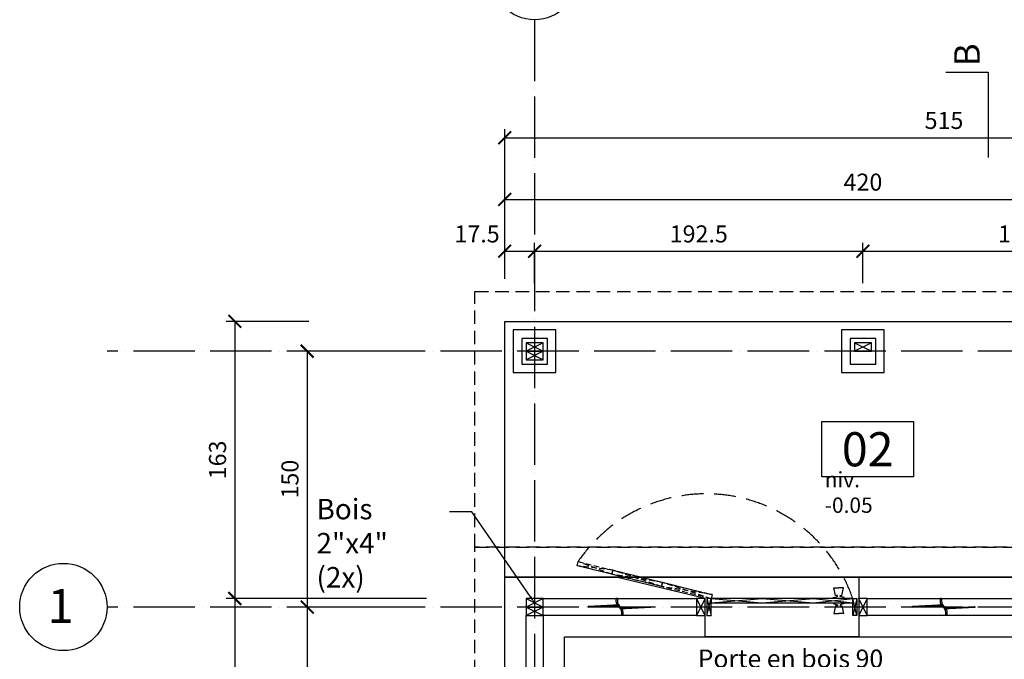
# Model space of a CAD drawing. Units: millimetres. Extents: x 0 to 977835, y -187379 to 145836.
# Drawn here: x 264143 to 269915, y 126104 to 129855 of the extents above; entities that cross this region are included whole.
import ezdxf
from ezdxf import colors
from ezdxf.entities.mleader import LeaderData, LeaderLine
from ezdxf.math import Vec2, Vec3

# ---------------------------------------------------------------- set-up
doc = ezdxf.new("R2010")
doc.units = ezdxf.units.MM
doc.linetypes.add('ACAD_ISO04W100', pattern=[30, 24, -3, 0, -3])
doc.linetypes.add('HIDDEN2', pattern=[4.762499999999999, 3.175, -1.5875])
for name, color, linetype in [('00 misenpage', 252, 'Continuous'), ('11 structure vue', 136, 'Continuous'), ('20 lignes', 54, 'Continuous'), ('20 lignes normal', 56, 'Continuous'), ('22 lignes fines', 252, 'Continuous'), ('32 hach fond', 9, 'Continuous'), ('50 textes', 253, 'Continuous'), ('52 cotation 1', 252, 'Continuous'), ('55 axes', 251, 'Continuous')]:
    doc.layers.add(name, color=color, linetype=linetype)
doc.styles.add('calibri_200', font='txt', dxfattribs={"height": 500})
doc.styles.add('cg 150', font='txt')
doc.styles.get("Standard").update_dxf_attribs({"font": 'Arial.ttf'})
doc.dimstyles.new('cg-100', dxfattribs={"dimtxt": 75, "dimasz": 75, "dimexe": 50, "dimexo": 0, "dimgap": 10, "dimtad": 0, "dimdec": 0, "dimlfac": 0.1, "dimzin": 12, "dimdsep": 46, "dimtxsty": 'cg 150', "dimblk": 'ARCHTICK', "dimblk1": 'ARCHTICK', "dimblk2": 'ARCHTICK', "dimcen": 3, "dimclrd": 256, "dimclre": 256, "dimclrt": 256, "dimadec": 0, "dimazin": 3, "dimtfac": 0.35, "dimtdec": 0, "dimtix": 1, "dimtmove": 2, "dimatfit": 2, "dimldrblk": 'DOTSMALL', "dimfxl": 1, "dimtvp": 1, "dimtolj": 1, "dimtzin": 0, "dimlwd": -1, "dimlwe": -1, "dimarcsym": 0})

# ---------------------------------------------------------------- blocks, each defined once
blk = doc.blocks.new('_ArchTick')
at = {"color": 0, "linetype": 'ByBlock', "const_width": 0.15}
blk.add_lwpolyline([(-0.5, -0.5), (0.5, 0.5)], dxfattribs=at)
blk = doc.blocks.new('*D55')
at = {"layer": '52 cotation 1', "transparency": 16777216}
for p, q in [((267161.7808479159, 128310.956215005), (267161.7808479159, 128547.4775398042)), ((269086.7808479159, 128310.956215005), (269086.7808479159, 128547.4775398042)), ((267161.7808479159, 128497.4775398042), (269086.7808479159, 128497.4775398042))]:
    blk.add_line(p, q, dxfattribs=at)
at = {"layer": 'Defpoints', "color": 0, "transparency": 16777216}
for p in [(269086.7808479159, 128497.4775398042), (267161.7808479159, 127960.956215005), (269086.7808479159, 127960.956215005)]:
    blk.add_point(p, dxfattribs=at)
at = {"layer": '52 cotation 1', "transparency": 16777216, "xscale": 75, "yscale": 75, "zscale": 75, "rotation": 180}
blk.add_blockref('_ArchTick', (267161.7808479159, 128497.4775398042), dxfattribs=at)
at = {"layer": '52 cotation 1', "transparency": 16777216, "xscale": 75, "yscale": 75, "zscale": 75}
blk.add_blockref('_ArchTick', (269086.7808479159, 128497.4775398042), dxfattribs=at)
at = {"layer": '52 cotation 1', "transparency": 16777216, "insert": (268124.2808479159, 128598.8417962844), "char_height": 100, "attachment_point": 5}
blk.add_mtext('\\A1;192.5', dxfattribs=at)
blk = doc.blocks.new('_DotSmall')
at = {"color": 0, "linetype": 'ByBlock', "const_width": 0.5}
blk.add_lwpolyline([(-0.0625, 0, 1), (0.0625, 0, 1)], format="xyb", close=True, dxfattribs=at)
blk = doc.blocks.new('*D56')
at = {"layer": '52 cotation 1', "transparency": 16777216}
for p, q in [((266986.7808479159, 128519.2864250097), (266986.7808479159, 129213.0598940593)), ((272136.7808479159, 128813.0598940593), (272136.7808479159, 129213.0598940593)), ((266986.7808479159, 129163.0598940593), (272136.7808479159, 129163.0598940593))]:
    blk.add_line(p, q, dxfattribs=at)
at = {"layer": 'Defpoints', "color": 0, "transparency": 16777216}
for p in [(272136.7808479159, 129163.0598940593), (272136.7808479159, 128463.0598940593), (266986.7808479159, 128169.2864250097)]:
    blk.add_point(p, dxfattribs=at)
at = {"layer": '52 cotation 1', "transparency": 16777216, "xscale": 75, "yscale": 75, "zscale": 75, "rotation": 180}
blk.add_blockref('_ArchTick', (266986.7808479159, 129163.0598940593), dxfattribs=at)
at = {"layer": '52 cotation 1', "transparency": 16777216, "xscale": 75, "yscale": 75, "zscale": 75}
blk.add_blockref('_ArchTick', (272136.7808479159, 129163.0598940593), dxfattribs=at)
at = {"layer": '52 cotation 1', "transparency": 16777216, "insert": (269561.7808479159, 129264.4241505396), "char_height": 100, "attachment_point": 5}
blk.add_mtext('\\A1;515', dxfattribs=at)
blk = doc.blocks.new('*D66')
at = {"layer": '52 cotation 1', "transparency": 16777216}
for p, q in [((266528.429639175, 126460.956215005), (265354.571100494, 126460.956215005)), ((265404.571100494, 126460.956215005), (265404.571100494, 122510.956215005)), ((266580.3322881599, 122510.956215005), (265354.571100494, 122510.956215005))]:
    blk.add_line(p, q, dxfattribs=at)
at = {"layer": 'Defpoints', "color": 0, "transparency": 16777216}
for p in [(266878.429639175, 126460.956215005), (265404.571100494, 122510.956215005), (266930.3322881599, 122510.956215005)]:
    blk.add_point(p, dxfattribs=at)
at = {"layer": '52 cotation 1', "transparency": 16777216, "xscale": 75, "yscale": 75, "zscale": 75}
for p, rotation in [((265404.571100494, 126460.956215005), 90), ((265404.571100494, 122510.956215005), 270)]:
    blk.add_blockref('_ArchTick', p, dxfattribs=dict(at, rotation=rotation))
at = {"layer": '52 cotation 1', "transparency": 16777216, "insert": (265303.2068440137, 124485.9562150051), "char_height": 100, "attachment_point": 5, "rotation": 90}
blk.add_mtext('\\A1;395', dxfattribs=at)
blk = doc.blocks.new('*D67')
at = {"layer": '52 cotation 1', "transparency": 16777216}
for p, q in [((266263.177789612, 126410.956215005), (265779.0348970704, 126410.956215005)), ((265829.0348970704, 126410.956215005), (265829.0348970704, 122560.956215005)), ((266263.177789612, 122560.956215005), (265779.0348970704, 122560.956215005))]:
    blk.add_line(p, q, dxfattribs=at)
at = {"layer": 'Defpoints', "color": 0, "transparency": 16777216}
for p in [(266613.177789612, 126410.956215005), (265829.0348970704, 122560.956215005), (266613.177789612, 122560.956215005)]:
    blk.add_point(p, dxfattribs=at)
at = {"layer": '52 cotation 1', "transparency": 16777216, "xscale": 75, "yscale": 75, "zscale": 75}
for p, rotation in [((265829.0348970704, 126410.956215005), 90), ((265829.0348970704, 122560.956215005), 270)]:
    blk.add_blockref('_ArchTick', p, dxfattribs=dict(at, rotation=rotation))
at = {"layer": '52 cotation 1', "transparency": 16777216, "insert": (265727.6706405902, 124485.9562150051), "char_height": 100, "attachment_point": 5, "rotation": 90}
blk.add_mtext('\\A1;385', dxfattribs=at)
blk = doc.blocks.new('*D68')
at = {"layer": '52 cotation 1', "transparency": 16777216}
for p, q in [((265838.7139930356, 128085.9562297323), (265354.571100494, 128085.9562297323)), ((265404.571100494, 128085.9562297323), (265404.571100494, 126460.956215005)), ((265838.7139930355, 126460.956215005), (265354.571100494, 126460.956215005))]:
    blk.add_line(p, q, dxfattribs=at)
at = {"layer": 'Defpoints', "color": 0, "transparency": 16777216}
for p in [(266188.7139930356, 128085.9562297323), (265404.571100494, 126460.956215005), (266188.7139930355, 126460.956215005)]:
    blk.add_point(p, dxfattribs=at)
at = {"layer": '52 cotation 1', "transparency": 16777216, "xscale": 75, "yscale": 75, "zscale": 75}
for p, rotation in [((265404.571100494, 128085.9562297323), 90), ((265404.571100494, 126460.956215005), 270)]:
    blk.add_blockref('_ArchTick', p, dxfattribs=dict(at, rotation=rotation))
at = {"layer": '52 cotation 1', "transparency": 16777216, "insert": (265303.2068440137, 127273.4562223687), "char_height": 100, "attachment_point": 5, "rotation": 90}
blk.add_mtext('\\A1;163', dxfattribs=at)
blk = doc.blocks.new('*D69')
at = {"layer": '52 cotation 1', "transparency": 16777216}
for p, q in [((266263.177789612, 127910.956215005), (265779.0348970704, 127910.956215005)), ((265829.0348970704, 127910.956215005), (265829.0348970704, 126410.956215005)), ((266263.177789612, 126410.956215005), (265779.0348970704, 126410.956215005))]:
    blk.add_line(p, q, dxfattribs=at)
at = {"layer": 'Defpoints', "color": 0, "transparency": 16777216}
for p in [(266613.177789612, 127910.956215005), (265829.0348970704, 126410.956215005), (266613.177789612, 126410.956215005)]:
    blk.add_point(p, dxfattribs=at)
at = {"layer": '52 cotation 1', "transparency": 16777216, "xscale": 75, "yscale": 75, "zscale": 75}
for p, rotation in [((265829.0348970704, 127910.956215005), 90), ((265829.0348970704, 126410.956215005), 270)]:
    blk.add_blockref('_ArchTick', p, dxfattribs=dict(at, rotation=rotation))
at = {"layer": '52 cotation 1', "transparency": 16777216, "insert": (265727.6706405902, 127160.9562150051), "char_height": 100, "attachment_point": 5, "rotation": 90}
blk.add_mtext('\\A1;150', dxfattribs=at)
blk = doc.blocks.new('*D139')
at = {"layer": '52 cotation 1', "transparency": 16777216}
for p, q in [((269086.7809111353, 128310.9562782244), (269086.7809111353, 128547.4776030235)), ((271011.7809111353, 128310.9562782244), (271011.7809111353, 128547.4776030235)), ((269086.7809111353, 128497.4776030235), (271011.7809111353, 128497.4776030235))]:
    blk.add_line(p, q, dxfattribs=at)
at = {"layer": 'Defpoints', "color": 0, "transparency": 16777216}
for p in [(271011.7809111353, 128497.4776030235), (269086.7809111353, 127960.9562782244), (271011.7809111353, 127960.9562782244)]:
    blk.add_point(p, dxfattribs=at)
at = {"layer": '52 cotation 1', "transparency": 16777216, "xscale": 75, "yscale": 75, "zscale": 75, "rotation": 180}
blk.add_blockref('_ArchTick', (269086.7809111353, 128497.4776030235), dxfattribs=at)
at = {"layer": '52 cotation 1', "transparency": 16777216, "xscale": 75, "yscale": 75, "zscale": 75}
blk.add_blockref('_ArchTick', (271011.7809111353, 128497.4776030235), dxfattribs=at)
at = {"layer": '52 cotation 1', "transparency": 16777216, "insert": (270049.2809111353, 128598.8418595037), "char_height": 100, "attachment_point": 5}
blk.add_mtext('\\A1;192.5', dxfattribs=at)
blk = doc.blocks.new('*D140')
at = {"layer": '52 cotation 1', "transparency": 16777216}
for p, q in [((266986.7808479159, 128335.9562297323), (266986.7808479159, 128547.4775398042)), ((267161.7807846966, 128310.956215005), (267161.7807846966, 128547.4775398042)), ((266986.7808479159, 128497.4775398042), (267161.7807846966, 128497.4775398042))]:
    blk.add_line(p, q, dxfattribs=at)
at = {"layer": 'Defpoints', "color": 0, "transparency": 16777216}
for p in [(267161.7807846966, 128497.4775398042), (266986.7808479159, 127985.9562297323), (267161.7807846966, 127960.956215005)]:
    blk.add_point(p, dxfattribs=at)
at = {"layer": '52 cotation 1', "transparency": 16777216, "xscale": 75, "yscale": 75, "zscale": 75, "rotation": 180}
blk.add_blockref('_ArchTick', (266986.7808479159, 128497.4775398042), dxfattribs=at)
at = {"layer": '52 cotation 1', "transparency": 16777216, "xscale": 75, "yscale": 75, "zscale": 75}
blk.add_blockref('_ArchTick', (267161.7807846966, 128497.4775398042), dxfattribs=at)
at = {"layer": '52 cotation 1', "transparency": 16777216, "insert": (266824.5557793203, 128598.8417962844), "char_height": 100, "attachment_point": 5}
blk.add_mtext('\\A1;17.5', dxfattribs=at)
blk = doc.blocks.new('*D142')
at = {"layer": '52 cotation 1', "transparency": 16777216}
for p, q in [((266986.7808479159, 128435.9562297323), (266986.7808479159, 128851.2903679608)), ((271186.7808479159, 128435.9562297323), (271186.7808479159, 128851.2903679608)), ((266986.7808479159, 128801.2903679608), (271186.7808479159, 128801.2903679608))]:
    blk.add_line(p, q, dxfattribs=at)
at = {"layer": 'Defpoints', "color": 0, "transparency": 16777216}
for p in [(271186.7808479159, 128801.2903679608), (266986.7808479159, 128085.9562297323), (271186.7808479159, 128085.9562297323)]:
    blk.add_point(p, dxfattribs=at)
at = {"layer": '52 cotation 1', "transparency": 16777216, "xscale": 75, "yscale": 75, "zscale": 75, "rotation": 180}
blk.add_blockref('_ArchTick', (266986.7808479159, 128801.2903679608), dxfattribs=at)
at = {"layer": '52 cotation 1', "transparency": 16777216, "xscale": 75, "yscale": 75, "zscale": 75}
blk.add_blockref('_ArchTick', (271186.7808479159, 128801.2903679608), dxfattribs=at)
at = {"layer": '52 cotation 1', "transparency": 16777216, "insert": (269086.7808479159, 128902.654624441), "char_height": 100, "attachment_point": 5}
blk.add_mtext('\\A1;420', dxfattribs=at)

msp = doc.modelspace()

# ---------------------------------------------------------------- hatches: boundary and pattern name
at = {"layer": '32 hach fond', "true_color": 0xf50913}
h = msp.add_hatch(color=1, dxfattribs=at)
h.dxf.hatch_style = 1
edge = h.paths.add_edge_path()
edge.add_line((267477.1421283347, 126408.9525760555), (267476.7990080669, 126415.423485457))
edge.add_line((267476.7990080669, 126415.423485457), (267624.8605560937, 126423.2744558323))
edge.add_arc((267633.6639521103, 126378.7769298497), 45.35999999999907, 1.8417267710901797e-11, 101.19089105343232, ccw=False)
edge.add_line((267679.0239521103, 126378.7769298497), (267679.0239521103, 126360.2299620403))
edge.add_line((267679.0239521103, 126360.2299620403), (267672.5439521103, 126360.2299620403))
edge.add_line((267672.5439521103, 126360.2299620403), (267672.5439521103, 126378.7769298497))
edge.add_arc((267633.6639521103, 126378.7769298497), 38.88000000000466, 2.144453000044939e-11, 101.8455901092195)
edge.add_line((267625.6828651893, 126416.8289554404), (267477.1421283347, 126408.9525760555))
edge = h.paths.add_edge_path()
edge.add_line((267843.1544612471, 126408.3406148872), (267695.0929132203, 126400.4896445119))
edge.add_arc((267686.2895172036, 126444.9871704946), 45.36000000001036, 180.0000000000184, 281.19089105350434, ccw=False)
edge.add_line((267640.9295172037, 126444.9871704946), (267640.9295172037, 126463.5341383039))
edge.add_line((267640.9295172037, 126463.5341383039), (267647.4095172036, 126463.5341383039))
edge.add_line((267647.4095172036, 126463.5341383039), (267647.4095172036, 126444.9871704946))
edge.add_arc((267686.2895172036, 126444.9871704945), 38.87999999994645, 179.9999999999785, 281.8455901092238)
edge.add_line((267694.2706041246, 126406.9351449038), (267842.8113409792, 126414.8115242887))
edge.add_line((267842.8113409792, 126414.8115242887), (267843.1544612471, 126408.3406148872))
h = msp.add_hatch(color=1, dxfattribs=at)
h.dxf.hatch_style = 1
h.paths.add_polyline_path([(267672.8214858947, 126401.6727187185, 0.1872009121707326), (267647.1319834193, 126422.0913816257, 0.1872009121707326)])
h = msp.add_hatch(color=1, dxfattribs=at)
h.dxf.hatch_style = 1
edge = h.paths.add_edge_path()
edge.add_line((269377.1421283347, 126408.9525760555), (269376.7990080669, 126415.423485457))
edge.add_line((269376.7990080669, 126415.423485457), (269524.8605560937, 126423.2744558323))
edge.add_arc((269533.6639521103, 126378.7769298497), 45.35999999999907, 1.8417267710901797e-11, 101.19089105343232, ccw=False)
edge.add_line((269579.0239521103, 126378.7769298497), (269579.0239521103, 126360.2299620403))
edge.add_line((269579.0239521103, 126360.2299620403), (269572.5439521103, 126360.2299620403))
edge.add_line((269572.5439521103, 126360.2299620403), (269572.5439521103, 126378.7769298497))
edge.add_arc((269533.6639521103, 126378.7769298497), 38.88000000000466, 2.144453000044939e-11, 101.8455901092195)
edge.add_line((269525.6828651893, 126416.8289554404), (269377.1421283347, 126408.9525760555))
edge = h.paths.add_edge_path()
edge.add_line((269743.1544612471, 126408.3406148872), (269595.0929132203, 126400.4896445119))
edge.add_arc((269586.2895172036, 126444.9871704946), 45.36000000001036, 180.0000000000184, 281.19089105350434, ccw=False)
edge.add_line((269540.9295172037, 126444.9871704946), (269540.9295172037, 126463.5341383039))
edge.add_line((269540.9295172037, 126463.5341383039), (269547.4095172036, 126463.5341383039))
edge.add_line((269547.4095172036, 126463.5341383039), (269547.4095172036, 126444.9871704946))
edge.add_arc((269586.2895172036, 126444.9871704945), 38.87999999994645, 179.9999999999785, 281.8455901092238)
edge.add_line((269594.2706041246, 126406.9351449038), (269742.8113409792, 126414.8115242887))
edge.add_line((269742.8113409792, 126414.8115242887), (269743.1544612471, 126408.3406148872))
h = msp.add_hatch(color=1, dxfattribs=at)
h.dxf.hatch_style = 1
h.paths.add_polyline_path([(269572.8214858947, 126401.6727187185, 0.1872009121707326), (269547.1319834193, 126422.0913816257, 0.1872009121707326)])

# ---------------------------------------------------------------- linework, layer by layer
at = {"layer": '00 misenpage'}
msp.add_lwpolyline([(269383.1519947983, 127173.4562223686), (268845.6519947983, 127173.4562223686), (268845.6519947983, 127498.4562223686), (269383.1519947983, 127498.4562223686)], close=True, dxfattribs=at)
at = {"layer": '11 structure vue'}
for points in [[(267086.7808795256, 127835.9562297323), (267236.7808795256, 127835.9562297323), (267236.7808795256, 127985.9562297323), (267086.7808795256, 127985.9562297323)], [(269011.7808795256, 127835.9562297323), (269161.7808795256, 127835.9562297323), (269161.7808795256, 127985.9562297323), (269011.7808795256, 127985.9562297323)]]:
    msp.add_lwpolyline(points, close=True, dxfattribs=at)
at = {"layer": '20 lignes'}
for p, q in [((268925.6166365464, 126479.1923397903), (268915.3839612068, 126523.6956291615)), ((268915.3839612068, 126523.6956291615), (268915.3839612068, 126523.6956291615)), ((268915.3839612068, 126523.6956291615), (268944.5082110223, 126523.6956291615)), ((268973.6324608378, 126523.6956291615), (268944.5082110223, 126523.6956291615)), ((268963.3997854987, 126479.1923397903), (268973.6324608378, 126523.6956291615)), ((268973.6324608378, 126523.6956291615), (268973.6324608378, 126523.6956291615)), ((268912.2355741291, 126465.9562150049), (268936.6368259914, 126472.497138364)), ((268912.2355741291, 126460.9562150049), (268912.2355741291, 126465.9562150049)), ((268936.6368259914, 126479.1923397903), (268925.6166365464, 126479.1923397903)), ((268936.6368259914, 126472.497138364), (268936.6368259914, 126479.1923397903)), ((268952.3795960532, 126472.497138364), (268952.3795960532, 126479.1923397903)), ((268952.3795960532, 126479.1923397903), (268963.3997854987, 126479.1923397903)), ((268976.780847916, 126465.9562150049), (268952.3795960532, 126472.497138364)), ((268976.780847916, 126460.9562150049), (268976.780847916, 126465.9562150049)), ((268912.2355741291, 126435.9562150051), (268912.2355741291, 126430.9562150051)), ((268912.2355741291, 126430.9562150051), (268936.6368259914, 126424.415291646)), ((268925.6166365464, 126417.7200902198), (268915.3839612068, 126373.2168008485)), ((268936.6368259914, 126417.7200902198), (268925.6166365464, 126417.7200902198)), ((268936.6368259914, 126424.415291646), (268936.6368259914, 126417.7200902198)), ((268976.780847916, 126430.9562150051), (268952.3795960532, 126424.415291646)), ((268952.3795960532, 126424.415291646), (268952.3795960532, 126417.7200902198)), ((268952.3795960532, 126417.7200902198), (268963.3997854987, 126417.7200902198)), ((268963.3997854987, 126417.7200902198), (268973.6324608378, 126373.2168008485)), ((268976.780847916, 126435.9562150051), (268976.780847916, 126430.9562150051)), ((268915.3839612068, 126373.2168008485), (268915.3839612068, 126373.2168008485)), ((268915.3839612068, 126373.2168008485), (268944.5082110223, 126373.2168008485)), ((268973.6324608378, 126373.2168008485), (268944.5082110223, 126373.2168008485)), ((268973.6324608378, 126373.2168008485), (268973.6324608378, 126373.2168008485))]:
    msp.add_line(p, q, dxfattribs=at)
msp.add_lwpolyline([(269571.7471912748, 129546.8853360335), (269821.7471912748, 129546.8853360335), (269821.7471912748, 129046.8853360335)], dxfattribs=at)
at = {"layer": '20 lignes', "ltscale": 0.05}
for points in [[(268171.7808479159, 126360.956215005), (268196.7808479159, 126360.956215005), (268196.7808479159, 126460.956215005), (268171.7808479159, 126460.956215005)], [(268196.7808479159, 126435.956215005), (269026.7808479159, 126435.956215005), (269026.7808479159, 126460.956215005), (268196.7808479159, 126460.956215005)], [(269051.7808479159, 126360.956215005), (269026.7808479159, 126360.956215005), (269026.7808479159, 126460.956215005), (269051.7808479159, 126460.956215005)]]:
    msp.add_lwpolyline(points, close=True, dxfattribs=at)
for points in [[(268171.7808479159, 126460.956215005), (268196.7808479159, 126360.956215005)], [(268171.7808479159, 126360.956215005), (268196.7808479159, 126460.956215005)], [(268196.7808479159, 126435.956215005), (268496.7808479159, 126460.956215005)], [(268196.7808479159, 126460.956215005), (268496.7808479159, 126435.956215005)], [(268496.7808479159, 126435.956215005), (268796.7808479159, 126460.956215005)], [(268496.7808479159, 126460.956215005), (268796.7808479159, 126435.956215005)], [(268796.7808479159, 126435.956215005), (269026.7808479159, 126460.9562150049)], [(268796.7808479159, 126460.9562150049), (269026.7808479159, 126435.956215005)], [(269051.7808479159, 126460.956215005), (269026.7808479159, 126360.956215005)], [(269051.7808479159, 126360.956215005), (269026.7808479159, 126460.956215005)]]:
    msp.add_lwpolyline(points, dxfattribs=at)
at = {"layer": '20 lignes normal', "ltscale": 0.05}
for points in [[(267111.7808479159, 127960.956215005), (267111.7808479159, 127910.956215005), (267211.7808479159, 127910.956215005), (267211.7808479159, 127960.956215005)], [(267111.7808479159, 127910.956215005), (267111.7808479159, 127860.956215005), (267211.7808479159, 127860.956215005), (267211.7808479159, 127910.956215005)], [(269036.7808479159, 127960.956215005), (269036.7808479159, 127910.956215005), (269136.7808479159, 127910.956215005), (269136.7808479159, 127960.956215005)], [(267111.7808479159, 126460.956215005), (267111.7808479159, 126410.956215005), (267211.7808479159, 126410.956215005), (267211.7808479159, 126460.956215005)], [(267111.7808479159, 126410.956215005), (267111.7808479159, 126360.956215005), (267211.7808479159, 126360.956215005), (267211.7808479159, 126410.956215005)], [(268161.7808479159, 126460.956215005), (268111.7808479159, 126460.956215005), (268111.7808479159, 126360.956215005), (268161.7808479159, 126360.956215005)], [(269111.7808479159, 126460.956215005), (269061.7808479159, 126460.956215005), (269061.7808479159, 126360.956215005), (269111.7808479159, 126360.956215005)]]:
    msp.add_lwpolyline(points, close=True, dxfattribs=at)
for points in [[(267211.7808479159, 127960.956215005), (267111.7808479159, 127910.956215005)], [(267111.7808479159, 127960.956215005), (267211.7808479159, 127910.956215005)], [(267211.7808479159, 127910.956215005), (267111.7808479159, 127860.956215005)], [(267111.7808479159, 127910.956215005), (267211.7808479159, 127860.956215005)], [(269136.7808479159, 127960.956215005), (269036.7808479159, 127910.956215005)], [(269036.7808479159, 127960.956215005), (269136.7808479159, 127910.956215005)], [(267211.7808479159, 126460.956215005), (267111.7808479159, 126410.956215005)], [(267111.7808479159, 126460.956215005), (267211.7808479159, 126410.956215005)], [(267211.7808479159, 126410.956215005), (267111.7808479159, 126360.956215005)], [(267111.7808479159, 126410.956215005), (267211.7808479159, 126360.956215005)], [(268161.7808479159, 126360.956215005), (268111.7808479159, 126460.956215005)], [(268161.7808479159, 126460.956215005), (268111.7808479159, 126360.956215005)], [(269111.7808479159, 126360.956215005), (269061.7808479159, 126460.956215005)], [(269111.7808479159, 126460.956215005), (269061.7808479159, 126360.956215005)]]:
    msp.add_lwpolyline(points, dxfattribs=at)
at = {"layer": '22 lignes fines', "linetype": 'HIDDEN2', "ltscale": 25}
for points in [[(266811.7808479159, 128260.956215005), (271361.7809111353, 128260.956215005), (271361.7809111353, 126760.956215005), (266811.7808479159, 126760.956215005)], [(266811.7808479159, 126760.956215005), (272311.7808479159, 126760.956215005), (272311.7808479159, 122210.956215005), (266811.7808479159, 122210.956215005)]]:
    msp.add_lwpolyline(points, close=True, dxfattribs=at)
at = {"layer": '22 lignes fines'}
for points in [[(266986.7808479159, 128085.9562297323), (271186.7808479159, 128085.9562297323), (271186.7808479159, 126585.956215005), (266986.7808479159, 126585.956215005)], [(267036.7808795256, 127785.9562297323), (267286.7808795256, 127785.9562297323), (267286.7808795256, 128035.9562297323), (267036.7808795256, 128035.9562297323)], [(268961.7808795256, 127785.9562297323), (269211.7808795256, 127785.9562297323), (269211.7808795256, 128035.9562297323), (268961.7808795256, 128035.9562297323)], [(266986.7808479159, 126585.956215005), (272136.7808479159, 126585.956215005), (272136.7808479159, 122385.956215005), (266986.7808479159, 122385.956215005)], [(267211.7808479159, 126460.956215005), (268111.7808479159, 126460.956215005), (268111.7808479159, 126360.956215005), (267211.7808479159, 126360.956215005)], [(269111.7808479159, 126460.956215005), (270011.7808479159, 126460.956215005), (270011.7808479159, 126360.956215005), (269111.7808479159, 126360.956215005)], [(267111.7808479159, 126360.956215005), (267211.7808479159, 126360.956215005), (267211.7808479159, 125460.956215005), (267111.7808479159, 125460.956215005)], [(267336.7808479159, 126235.956215005), (271786.7808479159, 126235.956215005), (271786.7808479159, 122735.956215005), (267336.7808479159, 122735.956215005)]]:
    msp.add_lwpolyline(points, close=True, dxfattribs=at)
at = {"layer": '22 lignes fines', "linetype": 'HIDDEN2', "ltscale": 10}
for points in [[(268197.2961645366, 126459.4321271772), (267410.8063022034, 126653.168278804), (267416.7858130561, 126677.442657271), (268203.2756753893, 126483.7065056443)], [(267614.7110813268, 126602.9403876415), (267410.8063022034, 126653.168278804), (267416.7858130561, 126677.442657271), (267620.6905921795, 126627.2147661086)], [(267906.0036229318, 126531.1862574094), (267614.7110813268, 126602.9403876415), (267620.6905921795, 126627.2147661086), (267911.9831337844, 126555.4606358764)], [(268197.2961645366, 126459.4321271772), (267906.0036229318, 126531.1862574094), (267911.9831337844, 126555.4606358764), (268203.2756753893, 126483.7065056443)]]:
    msp.add_lwpolyline(points, close=True, dxfattribs=at)
for points in [[(267620.6905921795, 126627.2147661086), (267410.8063022034, 126653.168278804)], [(267614.7110813268, 126602.9403876415), (267416.7858130561, 126677.442657271)], [(267911.9831337844, 126555.4606358764), (267614.7110813268, 126602.9403876415)], [(267906.0036229318, 126531.1862574094), (267620.6905921795, 126627.2147661086)], [(268203.2756753893, 126483.7065056443), (267906.0036229318, 126531.1862574094)], [(268197.2961645366, 126459.4321271772), (267911.9831337844, 126555.4606358764)]]:
    msp.add_lwpolyline(points, dxfattribs=at)
at = {"layer": '22 lignes fines'}
msp.add_lwpolyline([(267639.2808479159, 126585.956215005), (269061.7808479159, 126585.956215005), (269061.7808479159, 126235.956215005), (268161.7808479159, 126235.956215005), (268161.7808479159, 126460.956215005), (267639.2808479159, 126585.956215005)], dxfattribs=at)
at = {"layer": '22 lignes fines', "linetype": 'HIDDEN2', "ltscale": 40}
msp.add_arc((268167.5893474986, 126166.1624486215), 908.3575282276777, 18.93740255515458, 145.7460230122428, dxfattribs=at)
at = {"layer": '32 hach fond', "color": 1, "true_color": 0xf50913}
for points in [[(267477.1421283347, 126408.9525760555), (267476.7990080669, 126415.423485457), (267624.8605560937, 126423.2744558323, -0.4726492092711271), (267679.0239521103, 126378.7769298497), (267679.0239521103, 126360.2299620403), (267672.5439521103, 126360.2299620403), (267672.5439521103, 126378.7769298497, 0.4761487782897512), (267625.6828651893, 126416.8289554404)], [(267843.1544612471, 126408.3406148872), (267695.0929132203, 126400.4896445119, -0.4726492092711271), (267640.9295172037, 126444.9871704946), (267640.9295172037, 126463.5341383039), (267647.4095172036, 126463.5341383039), (267647.4095172036, 126444.9871704946, 0.4761487782897512), (267694.2706041246, 126406.9351449038), (267842.8113409792, 126414.8115242887)], [(269377.1421283347, 126408.9525760555), (269376.7990080669, 126415.423485457), (269524.8605560937, 126423.2744558323, -0.4726492092711271), (269579.0239521103, 126378.7769298497), (269579.0239521103, 126360.2299620403), (269572.5439521103, 126360.2299620403), (269572.5439521103, 126378.7769298497, 0.4761487782897512), (269525.6828651893, 126416.8289554404)], [(269743.1544612471, 126408.3406148872), (269595.0929132203, 126400.4896445119, -0.4726492092711271), (269540.9295172037, 126444.9871704946), (269540.9295172037, 126463.5341383039), (269547.4095172036, 126463.5341383039), (269547.4095172036, 126444.9871704946, 0.4761487782897512), (269594.2706041246, 126406.9351449038), (269742.8113409792, 126414.8115242887)]]:
    msp.add_lwpolyline(points, format="xyb", close=True, dxfattribs=at)
at = {"layer": '55 axes', "linetype": 'ACAD_ISO04W100', "ltscale": 15}
for p, q in [((267161.7808479159, 129855.1960060617), (267161.7808479159, 120478.4885249721)), ((274171.78613327, 127910.956215005), (264655.2995784019, 127910.956215005)), ((274171.78613327, 126410.956215005), (264655.2995784019, 126410.956215005))]:
    msp.add_line(p, q, dxfattribs=at)
at = {"layer": '55 axes'}
for centre in [(267161.7808479159, 130111.1373397526), (264399.358244711, 126410.956215005)]:
    msp.add_circle(centre, 255.941333690891, dxfattribs=at)

# ---------------------------------------------------------------- texts
at = {"layer": '00 misenpage', "insert": (269696.7471912748, 129649.0014436291), "char_height": 150, "attachment_point": 5, "rotation": 90.00000000000006, "style": 'calibri_200'}
msp.add_mtext_dynamic_manual_height_columns('{\\fHelvetica Neue|b0|i0|c0|p0;B}', width=200, gutter_width=2500, heights=[0], dxfattribs=at)
at = {"layer": '00 misenpage', "attachment_point": 5, "style": 'calibri_200'}
for s, width, insert, char_height in [('{\\fHelvetica Neue|b0|i0|c0|p0;02}', 354.6220074729646, (269114.4019947983, 127335.9562223686), 200), ('{\\fHelvetica Neue|b0|i0|c0|p0;\\P\\pxql;\\H0.75x;niv. -0.05}', 506.9678323753761, (269116.0478534102, 127183.0820260962), 120)]:
    msp.add_mtext_dynamic_manual_height_columns(s, width=width, gutter_width=2500, heights=[0], dxfattribs=dict(at, insert=insert, char_height=char_height))
at = {"layer": '50 textes', "insert": (268703.9466107673, 125592.4488300145), "char_height": 100, "attachment_point": 8, "style": 'calibri_200'}
msp.add_mtext_dynamic_manual_height_columns('\\pxql;{\\fHelvetica Neue|b0|i0|c0|p0;\\H1.0667x;Porte en bois 90 x 210 cm\\P\\fHelvetica Neue|b0|i1|c0|p0;\\H0.74998x;voir détail\\P\\fHelvetica Neue|b0|i0|c0|p0;TCLA-S-14}', width=1171.567365307234, gutter_width=2500, heights=[0], dxfattribs=at)
at = {"layer": '55 axes', "insert": (263744.2617637251, 126517.0220170761), "char_height": 200, "attachment_point": 1, "style": 'calibri_200'}
msp.add_mtext_dynamic_manual_height_columns('\\pxqc;{\\fHelvetica Neue|b1|i0|c0|p0;1}', width=1278.227716699475, gutter_width=2500, heights=[0], dxfattribs=at)

# ---------------------------------------------------------------- dimensions: what is measured, and where the dimension line sits
at = {"layer": '52 cotation 1'}
for base, p1, p2, picture, middle in [((272136.7808479159, 129163.0598940593), (266986.7808479159, 128169.2864250097), (272136.7808479159, 128463.0598940593), '*D56', (269561.7808479159, 129264.4241505396)), ((271186.7808479159, 128801.2903679608), (266986.7808479159, 128085.9562297323), (271186.7808479159, 128085.9562297323), '*D142', (269086.7808479159, 128902.654624441))]:
    dim = msp.add_linear_dim(base=base, p1=p1, p2=p2, dimstyle='cg-100', override={"dimtxt": 100, "dimexo": 350, "dimtxsty": 'Standard'}, dxfattribs=at)
    dim.commit()
    dim.dimension.update_dxf_attribs({"geometry": picture, "text_midpoint": middle})
dim = msp.add_linear_dim(base=(267161.7807846966, 128497.4775398042), p1=(266986.7808479159, 127985.9562297323), p2=(267161.7807846966, 127960.956215005), text='17.5', dimstyle='cg-100', override={"dimtxt": 100, "dimexo": 350, "dimtxsty": 'Standard'}, dxfattribs=at)
dim.commit()
dim.dimension.update_dxf_attribs({"geometry": '*D140', "text_midpoint": (266824.5557793203, 128598.8417962844), "dimtype": 160})
for base, p1, p2, picture, middle in [((269086.7808479159, 128497.4775398042), (267161.7808479159, 127960.956215005), (269086.7808479159, 127960.956215005), '*D55', (268124.2808479159, 128598.8417962844)), ((271011.7809111353, 128497.4776030235), (269086.7809111353, 127960.9562782244), (271011.7809111353, 127960.9562782244), '*D139', (270049.2809111353, 128598.8418595037))]:
    dim = msp.add_linear_dim(base=base, p1=p1, p2=p2, text='192.5', dimstyle='cg-100', override={"dimtxt": 100, "dimexo": 350, "dimtxsty": 'Standard'}, dxfattribs=at)
    dim.commit()
    dim.dimension.update_dxf_attribs({"geometry": picture, "text_midpoint": middle})
for base, p1, p2, picture, middle in [((265404.571100494, 126460.956215005), (266188.7139930356, 128085.9562297323), (266188.7139930355, 126460.956215005), '*D68', (265303.2068440137, 127273.4562223687)), ((265829.0348970704, 126410.956215005), (266613.177789612, 127910.956215005), (266613.177789612, 126410.956215005), '*D69', (265727.6706405902, 127160.9562150051)), ((265404.571100494, 122510.956215005), (266878.429639175, 126460.956215005), (266930.3322881599, 122510.956215005), '*D66', (265303.2068440137, 124485.9562150051)), ((265829.0348970704, 122560.956215005), (266613.177789612, 126410.956215005), (266613.177789612, 122560.956215005), '*D67', (265727.6706405902, 124485.9562150051))]:
    dim = msp.add_linear_dim(base=base, p1=p1, p2=p2, angle=270, dimstyle='cg-100', override={"dimtxt": 100, "dimexo": 350, "dimtxsty": 'Standard'}, dxfattribs=at)
    dim.commit()
    dim.dimension.update_dxf_attribs({"geometry": picture, "text_midpoint": middle})

# ---------------------------------------------------------------- leaders
at = {"layer": '50 textes'}
ml = msp.add_multileader_mtext('Standard', dxfattribs=at)
ml.set_content('Bois 2"x4"\\P(2x)', color=256)
ml.set_leader_properties()
ml.build(insert=Vec2(0, 0))
ml.multileader.update_dxf_attribs({"dogleg_length": 200, "arrow_head_size": 42.25})
ctx = ml.context
ctx.base_point, ctx.char_height, ctx.arrow_head_size, ctx.landing_gap_size, ctx.plane_origin = Vec3(265844.1908365866, 126968.9063719356), 120, 42.25, 39, Vec3(266780.2623309864, 127428.4995562213)
notes = []
notes.append((ctx, [(0, (1, 1, 0), (266793.8006592333, 126968.9063719356), (-1, 0), 130, [(0, [(267161.7808479152, 126435.9562150035)], 0, [])])]))
ctx.mtext.insert, ctx.mtext.width, ctx.mtext.flow_direction = Vec3(265883.1908365866, 127045.2774496982), 7.37925613578409, 5
for ctx, leaders in notes:
    for number, flags, end, landing, length, lines in leaders:
        leader = LeaderData()
        leader.index, (leader.has_last_leader_line, leader.has_dogleg_vector, leader.attachment_direction) = number, flags
        leader.last_leader_point, leader.dogleg_vector, leader.dogleg_length = Vec3(end), Vec3(landing), length
        for number, points, colour, breaks in lines:
            line = LeaderLine()
            line.index, line.vertices, line.color, line.breaks = number, Vec3.list(points), colors.encode_raw_color(colour), breaks
            leader.lines.append(line)
        ctx.leaders.append(leader)

doc.saveas('drawing.dxf')
